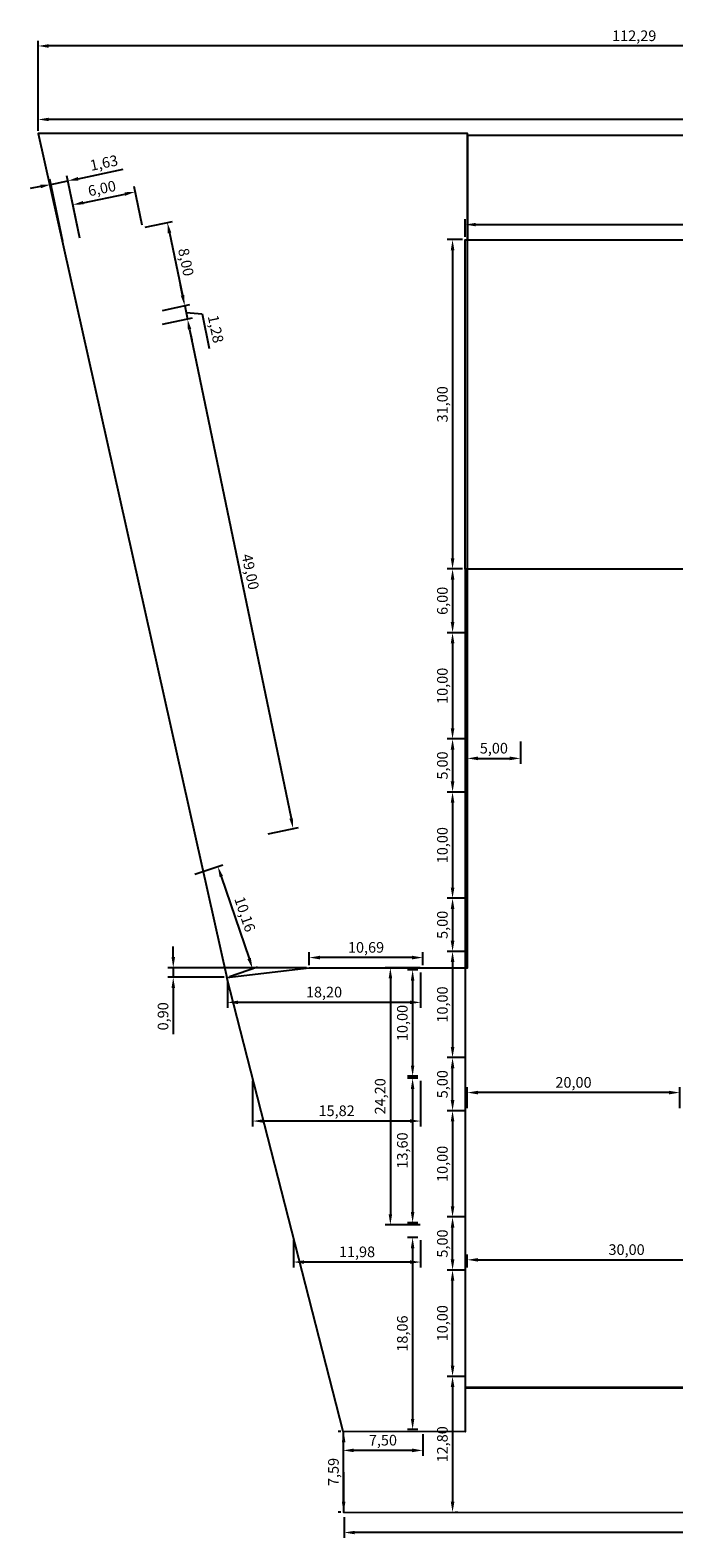
# Model space of a CAD drawing. Units: millimetres. Extents: x -5807 to -4578, y -428269 to -427703.
# Drawn here: x -4898 to -4837, y -428160 to -428018 of the extents above; entities that cross this region are included whole.
import ezdxf

# ---------------------------------------------------------------- set-up
doc = ezdxf.new("R2010")
doc.units = ezdxf.units.MM
doc.header["$LTSCALE"] = 0.01
doc.layers.add('acotacion2', color=2, linetype='Continuous')
doc.layers.add('SUPERFICIES', color=4, linetype='Continuous')
doc.dimstyles.new('ISO-25', dxfattribs={"dimscale": 0.4, "dimtxt": 2.5, "dimasz": 2.5, "dimexe": 1.25, "dimexo": 0.625, "dimtad": 1, "dimdec": 0, "dimtxsty": 'Standard', "dimcen": 2.5, "dimazin": 0, "dimtfac": 1, "dimtdec": 0, "dimtmove": 0, "dimatfit": 3, "dimfxl": 0, "dimarcsym": 0})

# ---------------------------------------------------------------- blocks, each defined once
blk = doc.blocks.new('*D349')
at = {"layer": 'acotacion2', "color": 0, "lineweight": -2}
for p, q in [((-4856.85, -428074.4), (-4858.49, -428074.4)), ((-4857.99, -428075.4), (-4857.99, -428083.4)), ((-4856.85, -428084.4), (-4858.49, -428084.4))]:
    blk.add_line(p, q, dxfattribs=at)
at = {"layer": 'acotacion2', "color": 0}
for points in [[(-4858.16, -428075.4), (-4857.82, -428075.4), (-4857.99, -428074.4)], [(-4858.16, -428083.4), (-4857.82, -428083.4), (-4857.99, -428084.4)]]:
    blk.add_solid(points, dxfattribs=at)
at = {"layer": 'Defpoints', "color": 0}
for p in [(-4856.6, -428074.4), (-4857.99, -428084.4), (-4856.6, -428084.4)]:
    blk.add_point(p, dxfattribs=at)
at = {"layer": 'acotacion2', "color": 0, "insert": (-4858.82, -428079.4), "char_height": 1, "attachment_point": 5, "rotation": 90}
blk.add_mtext('10,00', dxfattribs=at)
blk = doc.blocks.new('*D350')
at = {"layer": 'acotacion2', "color": 0, "lineweight": -2}
for p, q in [((-4856.85, -428084.4), (-4858.49, -428084.4)), ((-4857.99, -428085.4), (-4857.99, -428088.4)), ((-4856.85, -428089.4), (-4858.49, -428089.4))]:
    blk.add_line(p, q, dxfattribs=at)
at = {"layer": 'acotacion2', "color": 0}
for points in [[(-4858.16, -428085.4), (-4857.82, -428085.4), (-4857.99, -428084.4)], [(-4858.16, -428088.4), (-4857.82, -428088.4), (-4857.99, -428089.4)]]:
    blk.add_solid(points, dxfattribs=at)
at = {"layer": 'Defpoints', "color": 0}
for p in [(-4856.6, -428084.4), (-4857.99, -428089.4), (-4856.6, -428089.4)]:
    blk.add_point(p, dxfattribs=at)
at = {"layer": 'acotacion2', "color": 0, "insert": (-4858.82, -428086.9), "char_height": 1, "attachment_point": 5, "rotation": 90}
blk.add_mtext('5,00', dxfattribs=at)
blk = doc.blocks.new('*D351')
at = {"layer": 'acotacion2', "color": 0, "lineweight": -2}
for p, q in [((-4856.85, -428089.4), (-4858.49, -428089.4)), ((-4857.99, -428090.4), (-4857.99, -428098.4)), ((-4856.85, -428099.4), (-4858.49, -428099.4))]:
    blk.add_line(p, q, dxfattribs=at)
at = {"layer": 'acotacion2', "color": 0}
for points in [[(-4858.16, -428090.4), (-4857.82, -428090.4), (-4857.99, -428089.4)], [(-4858.16, -428098.4), (-4857.82, -428098.4), (-4857.99, -428099.4)]]:
    blk.add_solid(points, dxfattribs=at)
at = {"layer": 'Defpoints', "color": 0}
for p in [(-4856.6, -428089.4), (-4857.99, -428099.4), (-4856.6, -428099.4)]:
    blk.add_point(p, dxfattribs=at)
at = {"layer": 'acotacion2', "color": 0, "insert": (-4858.82, -428094.4), "char_height": 1, "attachment_point": 5, "rotation": 90}
blk.add_mtext('10,00', dxfattribs=at)
blk = doc.blocks.new('*D352')
at = {"layer": 'acotacion2', "color": 0, "lineweight": -2}
for p, q in [((-4856.85, -428099.4), (-4858.49, -428099.4)), ((-4857.99, -428100.4), (-4857.99, -428103.4)), ((-4856.85, -428104.4), (-4858.49, -428104.4))]:
    blk.add_line(p, q, dxfattribs=at)
at = {"layer": 'acotacion2', "color": 0}
for points in [[(-4858.16, -428100.4), (-4857.82, -428100.4), (-4857.99, -428099.4)], [(-4858.16, -428103.4), (-4857.82, -428103.4), (-4857.99, -428104.4)]]:
    blk.add_solid(points, dxfattribs=at)
at = {"layer": 'Defpoints', "color": 0}
for p in [(-4856.6, -428099.4), (-4857.99, -428104.4), (-4856.6, -428104.4)]:
    blk.add_point(p, dxfattribs=at)
at = {"layer": 'acotacion2', "color": 0, "insert": (-4858.82, -428101.9), "char_height": 1, "attachment_point": 5, "rotation": 90}
blk.add_mtext('5,00', dxfattribs=at)
blk = doc.blocks.new('*D353')
at = {"layer": 'acotacion2', "color": 0, "lineweight": -2}
for p, q in [((-4856.85, -428104.4), (-4858.49, -428104.4)), ((-4857.99, -428105.4), (-4857.99, -428113.4)), ((-4856.85, -428114.4), (-4858.49, -428114.4))]:
    blk.add_line(p, q, dxfattribs=at)
at = {"layer": 'acotacion2', "color": 0}
for points in [[(-4858.16, -428105.4), (-4857.82, -428105.4), (-4857.99, -428104.4)], [(-4858.16, -428113.4), (-4857.82, -428113.4), (-4857.99, -428114.4)]]:
    blk.add_solid(points, dxfattribs=at)
at = {"layer": 'Defpoints', "color": 0}
for p in [(-4856.6, -428104.4), (-4857.99, -428114.4), (-4856.6, -428114.4)]:
    blk.add_point(p, dxfattribs=at)
at = {"layer": 'acotacion2', "color": 0, "insert": (-4858.82, -428109.4), "char_height": 1, "attachment_point": 5, "rotation": 90}
blk.add_mtext('10,00', dxfattribs=at)
blk = doc.blocks.new('*D354')
at = {"layer": 'acotacion2', "color": 0, "lineweight": -2}
for p, q in [((-4856.85, -428114.4), (-4858.49, -428114.4)), ((-4857.99, -428118.4), (-4857.99, -428115.4)), ((-4856.85, -428119.4), (-4858.49, -428119.4)), ((-4773.5, -428148.05), (-4773.5, -428151.27)), ((-4771.5, -428148.05), (-4771.5, -428151.27)), ((-4774.5, -428150.77), (-4775.5, -428150.77)), ((-4773.5, -428150.77), (-4771.5, -428150.77)), ((-4773.5, -428150.77), (-4771.5, -428150.77)), ((-4772.5, -428150.77), (-4771.71, -428153.4)), ((-4770.5, -428150.77), (-4769.5, -428150.77)), ((-4771.71, -428153.4), (-4768.38, -428153.4))]:
    blk.add_line(p, q, dxfattribs=at)
at = {"layer": 'acotacion2', "color": 0}
for points in [[(-4858.16, -428115.4), (-4857.82, -428115.4), (-4857.99, -428114.4)], [(-4858.16, -428118.4), (-4857.82, -428118.4), (-4857.99, -428119.4)], [(-4774.5, -428150.61), (-4774.5, -428150.94), (-4773.5, -428150.77)], [(-4770.5, -428150.61), (-4770.5, -428150.94), (-4771.5, -428150.77)]]:
    blk.add_solid(points, dxfattribs=at)
at = {"layer": 'Defpoints', "color": 0}
for p in [(-4857.99, -428114.4), (-4856.6, -428114.4), (-4856.6, -428119.4), (-4773.5, -428147.8), (-4771.5, -428147.8), (-4771.5, -428150.77)]:
    blk.add_point(p, dxfattribs=at)
at = {"layer": 'acotacion2', "color": 0, "insert": (-4858.82, -428116.9), "char_height": 1, "attachment_point": 5, "rotation": 90}
blk.add_mtext('5,00', dxfattribs=at)
at = {"layer": 'acotacion2', "color": 0, "insert": (-4770.04, -428152.56), "char_height": 1, "attachment_point": 5}
blk.add_mtext('2,00', dxfattribs=at)
blk = doc.blocks.new('*D355')
at = {"layer": 'acotacion2', "color": 0, "lineweight": -2}
for p, q in [((-4856.85, -428119.4), (-4858.49, -428119.4)), ((-4857.99, -428120.4), (-4857.99, -428128.4)), ((-4856.85, -428129.4), (-4858.49, -428129.4)), ((-4771.5, -428148.05), (-4771.5, -428151.27)), ((-4760.5, -428148.05), (-4760.5, -428151.27)), ((-4770.5, -428150.77), (-4761.5, -428150.77))]:
    blk.add_line(p, q, dxfattribs=at)
at = {"layer": 'acotacion2', "color": 0}
for points in [[(-4858.16, -428120.4), (-4857.82, -428120.4), (-4857.99, -428119.4)], [(-4858.16, -428128.4), (-4857.82, -428128.4), (-4857.99, -428129.4)], [(-4770.5, -428150.61), (-4770.5, -428150.94), (-4771.5, -428150.77)], [(-4761.5, -428150.61), (-4761.5, -428150.94), (-4760.5, -428150.77)]]:
    blk.add_solid(points, dxfattribs=at)
at = {"layer": 'Defpoints', "color": 0}
for p in [(-4856.6, -428119.4), (-4857.99, -428129.4), (-4856.6, -428129.4), (-4771.5, -428147.8), (-4760.5, -428147.8), (-4760.5, -428150.77)]:
    blk.add_point(p, dxfattribs=at)
at = {"layer": 'acotacion2', "color": 0, "insert": (-4858.82, -428124.4), "char_height": 1, "attachment_point": 5, "rotation": 90}
blk.add_mtext('10,00', dxfattribs=at)
at = {"layer": 'acotacion2', "color": 0, "insert": (-4766, -428149.94), "char_height": 1, "attachment_point": 5}
blk.add_mtext('11,00', dxfattribs=at)
blk = doc.blocks.new('*D356')
at = {"layer": 'acotacion2', "color": 0, "lineweight": -2}
for p, q in [((-4856.85, -428134.4), (-4858.49, -428134.4)), ((-4857.99, -428143.4), (-4857.99, -428135.4)), ((-4856.85, -428144.4), (-4858.49, -428144.4)), ((-4760.5, -428148.05), (-4760.5, -428151.27)), ((-4758.5, -428148.05), (-4758.5, -428151.27)), ((-4761.5, -428150.77), (-4762.5, -428150.77)), ((-4760.5, -428150.77), (-4758.5, -428150.77)), ((-4760.5, -428150.77), (-4758.5, -428150.77)), ((-4759.5, -428150.77), (-4758.71, -428153.4)), ((-4757.5, -428150.77), (-4756.5, -428150.77)), ((-4758.71, -428153.4), (-4755.38, -428153.4))]:
    blk.add_line(p, q, dxfattribs=at)
at = {"layer": 'acotacion2', "color": 0}
for points in [[(-4858.16, -428135.4), (-4857.82, -428135.4), (-4857.99, -428134.4)], [(-4858.16, -428143.4), (-4857.82, -428143.4), (-4857.99, -428144.4)], [(-4761.5, -428150.61), (-4761.5, -428150.94), (-4760.5, -428150.77)], [(-4757.5, -428150.61), (-4757.5, -428150.94), (-4758.5, -428150.77)]]:
    blk.add_solid(points, dxfattribs=at)
at = {"layer": 'Defpoints', "color": 0}
for p in [(-4857.99, -428134.4), (-4856.6, -428134.4), (-4856.6, -428144.4), (-4760.5, -428147.8), (-4758.5, -428147.8), (-4758.5, -428150.77)]:
    blk.add_point(p, dxfattribs=at)
at = {"layer": 'acotacion2', "color": 0, "insert": (-4858.82, -428139.4), "char_height": 1, "attachment_point": 5, "rotation": 90}
blk.add_mtext('10,00', dxfattribs=at)
at = {"layer": 'acotacion2', "color": 0, "insert": (-4757.04, -428152.56), "char_height": 1, "attachment_point": 5}
blk.add_mtext('2,00', dxfattribs=at)
blk = doc.blocks.new('*D357')
at = {"layer": 'acotacion2', "color": 0, "lineweight": -2}
for p, q in [((-4856.85, -428129.4), (-4858.49, -428129.4)), ((-4857.99, -428133.4), (-4857.99, -428130.4)), ((-4856.85, -428134.4), (-4858.49, -428134.4)), ((-4758.5, -428148.05), (-4758.5, -428151.27)), ((-4747.5, -428148.05), (-4747.5, -428151.27)), ((-4757.5, -428150.77), (-4748.5, -428150.77))]:
    blk.add_line(p, q, dxfattribs=at)
at = {"layer": 'acotacion2', "color": 0}
for points in [[(-4858.16, -428130.4), (-4857.82, -428130.4), (-4857.99, -428129.4)], [(-4858.16, -428133.4), (-4857.82, -428133.4), (-4857.99, -428134.4)], [(-4757.5, -428150.61), (-4757.5, -428150.94), (-4758.5, -428150.77)], [(-4748.5, -428150.61), (-4748.5, -428150.94), (-4747.5, -428150.77)]]:
    blk.add_solid(points, dxfattribs=at)
at = {"layer": 'Defpoints', "color": 0}
for p in [(-4857.99, -428129.4), (-4856.6, -428129.4), (-4856.6, -428134.4), (-4758.5, -428147.8), (-4747.5, -428147.8), (-4747.5, -428150.77)]:
    blk.add_point(p, dxfattribs=at)
at = {"layer": 'acotacion2', "color": 0, "insert": (-4858.82, -428131.9), "char_height": 1, "attachment_point": 5, "rotation": 90}
blk.add_mtext('5,00', dxfattribs=at)
at = {"layer": 'acotacion2', "color": 0, "insert": (-4753, -428149.94), "char_height": 1, "attachment_point": 5}
blk.add_mtext('11,00', dxfattribs=at)
blk = doc.blocks.new('*D358')
at = {"layer": 'acotacion2', "color": 0, "lineweight": -2}
for p, q in [((-4856.6, -428134.15), (-4856.6, -428132.93)), ((-4855.6, -428133.43), (-4827.6, -428133.43)), ((-4826.6, -428134.15), (-4826.6, -428132.93)), ((-4747.5, -428148.05), (-4747.5, -428151.27)), ((-4745.5, -428148.05), (-4745.5, -428151.27)), ((-4748.5, -428150.77), (-4749.5, -428150.77)), ((-4747.5, -428150.77), (-4745.5, -428150.77)), ((-4747.5, -428150.77), (-4745.5, -428150.77)), ((-4746.5, -428150.77), (-4745.71, -428153.4)), ((-4744.5, -428150.77), (-4743.5, -428150.77)), ((-4745.71, -428153.4), (-4742.38, -428153.4))]:
    blk.add_line(p, q, dxfattribs=at)
at = {"layer": 'acotacion2', "color": 0}
for points in [[(-4855.6, -428133.27), (-4855.6, -428133.6), (-4856.6, -428133.43)], [(-4827.6, -428133.27), (-4827.6, -428133.6), (-4826.6, -428133.43)], [(-4748.5, -428150.61), (-4748.5, -428150.94), (-4747.5, -428150.77)], [(-4744.5, -428150.61), (-4744.5, -428150.94), (-4745.5, -428150.77)]]:
    blk.add_solid(points, dxfattribs=at)
at = {"layer": 'Defpoints', "color": 0}
for p in [(-4826.6, -428133.43), (-4856.6, -428134.4), (-4826.6, -428134.4), (-4747.5, -428147.8), (-4745.5, -428147.8), (-4745.5, -428150.77)]:
    blk.add_point(p, dxfattribs=at)
at = {"layer": 'acotacion2', "color": 0, "char_height": 1, "attachment_point": 5}
for s, insert in [('30,00', (-4841.6, -428132.6)), ('2,00', (-4744.04, -428152.56))]:
    blk.add_mtext(s, dxfattribs=dict(at, insert=insert))
blk = doc.blocks.new('*D359')
at = {"layer": 'acotacion2', "color": 0, "lineweight": -2}
for p, q in [((-4856.6, -428119.15), (-4856.6, -428117.19)), ((-4836.6, -428119.15), (-4836.6, -428117.19)), ((-4837.6, -428117.69), (-4855.6, -428117.69)), ((-4745.5, -428148.05), (-4745.5, -428151.27)), ((-4734.5, -428148.05), (-4734.5, -428151.27)), ((-4744.5, -428150.77), (-4735.5, -428150.77))]:
    blk.add_line(p, q, dxfattribs=at)
at = {"layer": 'acotacion2', "color": 0}
for points in [[(-4855.6, -428117.52), (-4855.6, -428117.86), (-4856.6, -428117.69)], [(-4837.6, -428117.52), (-4837.6, -428117.86), (-4836.6, -428117.69)], [(-4744.5, -428150.61), (-4744.5, -428150.94), (-4745.5, -428150.77)], [(-4735.5, -428150.61), (-4735.5, -428150.94), (-4734.5, -428150.77)]]:
    blk.add_solid(points, dxfattribs=at)
at = {"layer": 'Defpoints', "color": 0}
for p in [(-4856.6, -428117.69), (-4856.6, -428119.4), (-4836.6, -428119.4), (-4745.5, -428147.8), (-4734.5, -428147.8), (-4734.5, -428150.77)]:
    blk.add_point(p, dxfattribs=at)
at = {"layer": 'acotacion2', "color": 0, "char_height": 1, "attachment_point": 5}
for s, insert in [('20,00', (-4846.6, -428116.86)), ('11,00', (-4740, -428149.94))]:
    blk.add_mtext(s, dxfattribs=dict(at, insert=insert))
blk = doc.blocks.new('*D360')
at = {"layer": 'acotacion2', "color": 0, "lineweight": -2}
for p, q in [((-4856.6, -428084.65), (-4856.6, -428086.73)), ((-4851.6, -428084.65), (-4851.6, -428086.73)), ((-4855.6, -428086.23), (-4852.6, -428086.23)), ((-4720.8, -428142.65), (-4720.8, -428151.27)), ((-4734.5, -428148.05), (-4734.5, -428151.27)), ((-4733.5, -428150.77), (-4721.8, -428150.77))]:
    blk.add_line(p, q, dxfattribs=at)
at = {"layer": 'acotacion2', "color": 0}
for points in [[(-4855.6, -428086.06), (-4855.6, -428086.4), (-4856.6, -428086.23)], [(-4852.6, -428086.06), (-4852.6, -428086.4), (-4851.6, -428086.23)], [(-4733.5, -428150.61), (-4733.5, -428150.94), (-4734.5, -428150.77)], [(-4721.8, -428150.61), (-4721.8, -428150.94), (-4720.8, -428150.77)]]:
    blk.add_solid(points, dxfattribs=at)
at = {"layer": 'Defpoints', "color": 0}
for p in [(-4856.6, -428084.4), (-4851.6, -428084.4), (-4851.6, -428086.23), (-4720.8, -428142.4), (-4734.5, -428147.8), (-4720.8, -428150.77)]:
    blk.add_point(p, dxfattribs=at)
at = {"layer": 'acotacion2', "color": 0, "char_height": 1, "attachment_point": 5}
for s, insert in [('5,00', (-4854.1, -428085.4)), ('13,70', (-4727.65, -428149.94))]:
    blk.add_mtext(s, dxfattribs=dict(at, insert=insert))
blk = doc.blocks.new('*D389')
at = {"layer": 'acotacion2', "color": 0, "lineweight": -2}
for p, q in [((-4856.8, -428037.15), (-4856.8, -428035.48)), ((-4855.8, -428035.98), (-4792.5, -428035.98)), ((-4791.5, -428037.15), (-4791.5, -428035.48))]:
    blk.add_line(p, q, dxfattribs=at)
at = {"layer": 'acotacion2', "color": 0}
for points in [[(-4855.8, -428035.82), (-4855.8, -428036.15), (-4856.8, -428035.98)], [(-4792.5, -428035.82), (-4792.5, -428036.15), (-4791.5, -428035.98)]]:
    blk.add_solid(points, dxfattribs=at)
at = {"layer": 'Defpoints', "color": 0}
for p in [(-4791.5, -428035.98), (-4856.8, -428037.4), (-4791.5, -428037.4)]:
    blk.add_point(p, dxfattribs=at)
at = {"layer": 'acotacion2', "color": 0, "insert": (-4824.15, -428035.15), "char_height": 1, "attachment_point": 5}
blk.add_mtext('65,30', dxfattribs=at)
blk = doc.blocks.new('*D391')
at = {"layer": 'acotacion2', "color": 0, "lineweight": -2}
for p, q in [((-4857.05, -428037.4), (-4858.49, -428037.4)), ((-4857.99, -428038.4), (-4857.99, -428067.4)), ((-4857.05, -428068.4), (-4858.49, -428068.4))]:
    blk.add_line(p, q, dxfattribs=at)
at = {"layer": 'acotacion2', "color": 0}
for points in [[(-4858.16, -428038.4), (-4857.82, -428038.4), (-4857.99, -428037.4)], [(-4858.16, -428067.4), (-4857.82, -428067.4), (-4857.99, -428068.4)]]:
    blk.add_solid(points, dxfattribs=at)
at = {"layer": 'Defpoints', "color": 0}
for p in [(-4856.8, -428037.4), (-4857.99, -428068.4), (-4856.8, -428068.4)]:
    blk.add_point(p, dxfattribs=at)
at = {"layer": 'acotacion2', "color": 0, "insert": (-4858.82, -428052.9), "char_height": 1, "attachment_point": 5, "rotation": 90}
blk.add_mtext('31,00', dxfattribs=at)
blk = doc.blocks.new('*D392')
at = {"layer": 'acotacion2', "color": 0, "lineweight": -2}
for p, q in [((-4857.05, -428068.4), (-4858.49, -428068.4)), ((-4857.99, -428069.4), (-4857.99, -428073.4)), ((-4858.24, -428074.4), (-4858.49, -428074.4))]:
    blk.add_line(p, q, dxfattribs=at)
at = {"layer": 'acotacion2', "color": 0}
for points in [[(-4858.16, -428069.4), (-4857.82, -428069.4), (-4857.99, -428068.4)], [(-4858.16, -428073.4), (-4857.82, -428073.4), (-4857.99, -428074.4)]]:
    blk.add_solid(points, dxfattribs=at)
at = {"layer": 'Defpoints', "color": 0}
for p in [(-4856.8, -428068.4), (-4857.99, -428074.4), (-4857.99, -428074.4)]:
    blk.add_point(p, dxfattribs=at)
at = {"layer": 'acotacion2', "color": 0, "insert": (-4858.82, -428071.4), "char_height": 1, "attachment_point": 5, "rotation": 90}
blk.add_mtext('6,00', dxfattribs=at)
blk = doc.blocks.new('*D393')
at = {"layer": 'acotacion2', "color": 0, "lineweight": -2}
for p, q in [((-4886.94, -428036.22), (-4884.36, -428035.69)), ((-4884.64, -428036.77), (-4883.42, -428042.64)), ((-4885.31, -428044.06), (-4882.73, -428043.52))]:
    blk.add_line(p, q, dxfattribs=at)
at = {"layer": 'acotacion2', "color": 0}
for points in [[(-4884.48, -428036.74), (-4884.81, -428036.8), (-4884.85, -428035.79)], [(-4883.26, -428042.61), (-4883.59, -428042.68), (-4883.22, -428043.62)]]:
    blk.add_solid(points, dxfattribs=at)
at = {"layer": 'Defpoints', "color": 0}
for p in [(-4887.18, -428036.28), (-4885.55, -428044.11), (-4883.22, -428043.62)]:
    blk.add_point(p, dxfattribs=at)
at = {"layer": 'acotacion2', "color": 0, "insert": (-4883.22, -428039.54), "char_height": 1, "attachment_point": 5, "rotation": 281.7331}
blk.add_mtext('8,00', dxfattribs=at)
blk = doc.blocks.new('*D394')
at = {"layer": 'acotacion2', "color": 0, "lineweight": -2}
for p, q in [((-4883.42, -428042.64), (-4883.63, -428041.67)), ((-4885.32, -428045.37), (-4882.47, -428044.77)), ((-4885.31, -428044.06), (-4882.73, -428043.52)), ((-4883.22, -428043.62), (-4882.96, -428044.88)), ((-4883.22, -428043.62), (-4882.96, -428044.88)), ((-4883.09, -428044.25), (-4881.57, -428044.38)), ((-4881.57, -428044.38), (-4880.9, -428047.65)), ((-4882.76, -428045.86), (-4882.55, -428046.83))]:
    blk.add_line(p, q, dxfattribs=at)
at = {"layer": 'acotacion2', "color": 0}
for points in [[(-4883.26, -428042.61), (-4883.59, -428042.68), (-4883.22, -428043.62)], [(-4882.59, -428045.82), (-4882.92, -428045.89), (-4882.96, -428044.88)]]:
    blk.add_solid(points, dxfattribs=at)
at = {"layer": 'Defpoints', "color": 0}
for p in [(-4885.55, -428044.11), (-4882.96, -428044.88), (-4885.56, -428045.42)]:
    blk.add_point(p, dxfattribs=at)
at = {"layer": 'acotacion2', "color": 0, "insert": (-4880.42, -428045.84), "char_height": 1, "attachment_point": 5, "rotation": 281.7331}
blk.add_mtext('1,28', dxfattribs=at)
blk = doc.blocks.new('*D395')
at = {"layer": 'acotacion2', "color": 0, "lineweight": -2}
for p, q in [((-4885.32, -428045.37), (-4882.47, -428044.77)), ((-4882.76, -428045.86), (-4873.2, -428091.87)), ((-4875.35, -428093.34), (-4872.51, -428092.75))]:
    blk.add_line(p, q, dxfattribs=at)
at = {"layer": 'acotacion2', "color": 0}
for points in [[(-4882.59, -428045.82), (-4882.92, -428045.89), (-4882.96, -428044.88)], [(-4873.04, -428091.84), (-4873.36, -428091.91), (-4873, -428092.85)]]:
    blk.add_solid(points, dxfattribs=at)
at = {"layer": 'Defpoints', "color": 0}
for p in [(-4885.56, -428045.42), (-4873, -428092.85), (-4875.6, -428093.39)]:
    blk.add_point(p, dxfattribs=at)
at = {"layer": 'acotacion2', "color": 0, "insert": (-4877.16, -428068.69), "char_height": 1, "attachment_point": 5, "rotation": 281.7331}
blk.add_mtext('49,00', dxfattribs=at)
blk = doc.blocks.new('*D396')
at = {"layer": 'acotacion2', "color": 0, "lineweight": -2}
for p, q in [((-4882.28, -428097.14), (-4879.62, -428096.24)), ((-4879.78, -428097.34), (-4877.15, -428105.07)), ((-4879.01, -428106.76), (-4876.35, -428105.86))]:
    blk.add_line(p, q, dxfattribs=at)
at = {"layer": 'acotacion2', "color": 0}
for points in [[(-4879.62, -428097.29), (-4879.93, -428097.4), (-4880.1, -428096.4)], [(-4876.99, -428105.02), (-4877.31, -428105.13), (-4876.83, -428106.02)]]:
    blk.add_solid(points, dxfattribs=at)
at = {"layer": 'Defpoints', "color": 0}
for p in [(-4882.52, -428097.22), (-4879.25, -428106.84), (-4876.83, -428106.02)]:
    blk.add_point(p, dxfattribs=at)
at = {"layer": 'acotacion2', "color": 0, "insert": (-4877.67, -428100.94), "char_height": 1, "attachment_point": 5, "rotation": 288.7714}
blk.add_mtext('10,16', dxfattribs=at)
blk = doc.blocks.new('*D397')
at = {"layer": 'acotacion2', "color": 0, "lineweight": -2}
for p, q in [((-4868.5, -428149.6), (-4868.75, -428149.6)), ((-4868.25, -428156.19), (-4868.25, -428150.6)), ((-4868.5, -428157.19), (-4868.75, -428157.19))]:
    blk.add_line(p, q, dxfattribs=at)
at = {"layer": 'acotacion2', "color": 0}
for points in [[(-4868.42, -428150.6), (-4868.08, -428150.6), (-4868.25, -428149.6)], [(-4868.42, -428156.19), (-4868.08, -428156.19), (-4868.25, -428157.19)]]:
    blk.add_solid(points, dxfattribs=at)
at = {"layer": 'Defpoints', "color": 0}
for p in [(-4868.25, -428149.6), (-4868.25, -428149.6), (-4868.25, -428157.19)]:
    blk.add_point(p, dxfattribs=at)
at = {"layer": 'acotacion2', "color": 0, "insert": (-4869.08, -428153.4), "char_height": 1, "attachment_point": 5, "rotation": 90}
blk.add_mtext('7,59', dxfattribs=at)
blk = doc.blocks.new('*D398')
at = {"layer": 'acotacion2', "color": 0, "lineweight": -2}
for p, q in [((-4856.85, -428144.4), (-4858.49, -428144.4)), ((-4857.99, -428145.4), (-4857.99, -428156.2)), ((-4857.74, -428157.2), (-4857.49, -428157.2))]:
    blk.add_line(p, q, dxfattribs=at)
at = {"layer": 'acotacion2', "color": 0}
for points in [[(-4858.16, -428145.4), (-4857.82, -428145.4), (-4857.99, -428144.4)], [(-4858.16, -428156.2), (-4857.82, -428156.2), (-4857.99, -428157.2)]]:
    blk.add_solid(points, dxfattribs=at)
at = {"layer": 'Defpoints', "color": 0}
for p in [(-4856.6, -428144.4), (-4857.99, -428157.2), (-4857.99, -428157.2)]:
    blk.add_point(p, dxfattribs=at)
at = {"layer": 'acotacion2', "color": 0, "insert": (-4858.82, -428150.8), "char_height": 1, "attachment_point": 5, "rotation": 90}
blk.add_mtext('12,80', dxfattribs=at)
blk = doc.blocks.new('*D418')
at = {"layer": 'acotacion2', "color": 0, "lineweight": -2}
for p, q in [((-4861.05, -428105.94), (-4864.35, -428105.94)), ((-4863.85, -428106.94), (-4863.85, -428129.14)), ((-4861.05, -428130.14), (-4864.35, -428130.14))]:
    blk.add_line(p, q, dxfattribs=at)
at = {"layer": 'acotacion2', "color": 0}
for points in [[(-4864.01, -428106.94), (-4863.68, -428106.94), (-4863.85, -428105.94)], [(-4864.01, -428129.14), (-4863.68, -428129.14), (-4863.85, -428130.14)]]:
    blk.add_solid(points, dxfattribs=at)
at = {"layer": 'Defpoints', "color": 0}
for p in [(-4860.8, -428105.94), (-4863.85, -428130.14), (-4860.8, -428130.14)]:
    blk.add_point(p, dxfattribs=at)
at = {"layer": 'acotacion2', "color": 0, "insert": (-4864.68, -428118.04), "char_height": 1, "attachment_point": 5, "rotation": 90}
blk.add_mtext('24,20', dxfattribs=at)
blk = doc.blocks.new('*D419')
at = {"layer": 'acotacion2', "color": 0, "lineweight": -2}
for p, q in [((-4861.25, -428106.14), (-4862.25, -428106.14)), ((-4861.75, -428107.14), (-4861.75, -428115.14)), ((-4861.25, -428116.14), (-4862.25, -428116.14))]:
    blk.add_line(p, q, dxfattribs=at)
at = {"layer": 'acotacion2', "color": 0}
for points in [[(-4861.92, -428107.14), (-4861.59, -428107.14), (-4861.75, -428106.14)], [(-4861.92, -428115.14), (-4861.59, -428115.14), (-4861.75, -428116.14)]]:
    blk.add_solid(points, dxfattribs=at)
at = {"layer": 'Defpoints', "color": 0}
for p in [(-4861, -428106.14), (-4861.75, -428116.14), (-4861, -428116.14)]:
    blk.add_point(p, dxfattribs=at)
at = {"layer": 'acotacion2', "color": 0, "insert": (-4862.59, -428111.14), "char_height": 1, "attachment_point": 5, "rotation": 90}
blk.add_mtext('10,00', dxfattribs=at)
blk = doc.blocks.new('*D420')
at = {"layer": 'acotacion2', "color": 0, "lineweight": -2}
for p, q in [((-4861.25, -428116.34), (-4862.25, -428116.34)), ((-4861.75, -428117.34), (-4861.75, -428128.94)), ((-4861.25, -428129.94), (-4862.25, -428129.94))]:
    blk.add_line(p, q, dxfattribs=at)
at = {"layer": 'acotacion2', "color": 0}
for points in [[(-4861.92, -428117.34), (-4861.59, -428117.34), (-4861.75, -428116.34)], [(-4861.92, -428128.94), (-4861.59, -428128.94), (-4861.75, -428129.94)]]:
    blk.add_solid(points, dxfattribs=at)
at = {"layer": 'Defpoints', "color": 0}
for p in [(-4861, -428116.34), (-4861.75, -428129.94), (-4861, -428129.94)]:
    blk.add_point(p, dxfattribs=at)
at = {"layer": 'acotacion2', "color": 0, "insert": (-4862.59, -428123.14), "char_height": 1, "attachment_point": 5, "rotation": 90}
blk.add_mtext('13,60', dxfattribs=at)
blk = doc.blocks.new('*D421')
at = {"layer": 'acotacion2', "color": 0, "lineweight": -2}
for p, q in [((-4861.25, -428131.34), (-4862.25, -428131.34)), ((-4861.75, -428132.34), (-4861.75, -428148.4)), ((-4861.25, -428149.4), (-4862.25, -428149.4))]:
    blk.add_line(p, q, dxfattribs=at)
at = {"layer": 'acotacion2', "color": 0}
for points in [[(-4861.92, -428132.34), (-4861.59, -428132.34), (-4861.75, -428131.34)], [(-4861.92, -428148.4), (-4861.59, -428148.4), (-4861.75, -428149.4)]]:
    blk.add_solid(points, dxfattribs=at)
at = {"layer": 'Defpoints', "color": 0}
for p in [(-4861, -428131.34), (-4861.75, -428149.4), (-4861, -428149.4)]:
    blk.add_point(p, dxfattribs=at)
at = {"layer": 'acotacion2', "color": 0, "insert": (-4862.59, -428140.37), "char_height": 1, "attachment_point": 5, "rotation": 90}
blk.add_mtext('18,06', dxfattribs=at)
blk = doc.blocks.new('*D422')
at = {"layer": 'acotacion2', "color": 0, "lineweight": -2}
for p, q in [((-4868.3, -428149.85), (-4868.3, -428151.87)), ((-4860.8, -428149.85), (-4860.8, -428151.87)), ((-4861.8, -428151.37), (-4867.3, -428151.37))]:
    blk.add_line(p, q, dxfattribs=at)
at = {"layer": 'acotacion2', "color": 0}
for points in [[(-4867.3, -428151.2), (-4867.3, -428151.54), (-4868.3, -428151.37)], [(-4861.8, -428151.2), (-4861.8, -428151.54), (-4860.8, -428151.37)]]:
    blk.add_solid(points, dxfattribs=at)
at = {"layer": 'Defpoints', "color": 0}
for p in [(-4868.3, -428149.6), (-4860.8, -428149.6), (-4868.3, -428151.37)]:
    blk.add_point(p, dxfattribs=at)
at = {"layer": 'acotacion2', "color": 0, "insert": (-4864.55, -428150.54), "char_height": 1, "attachment_point": 5}
blk.add_mtext('7,50', dxfattribs=at)
blk = doc.blocks.new('*D423')
at = {"layer": 'acotacion2', "color": 0, "lineweight": -2}
for p, q in [((-4872.98, -428131.59), (-4872.98, -428134.14)), ((-4861, -428131.59), (-4861, -428134.14)), ((-4862, -428133.64), (-4871.98, -428133.64))]:
    blk.add_line(p, q, dxfattribs=at)
at = {"layer": 'acotacion2', "color": 0}
for points in [[(-4871.98, -428133.48), (-4871.98, -428133.81), (-4872.98, -428133.64)], [(-4862, -428133.48), (-4862, -428133.81), (-4861, -428133.64)]]:
    blk.add_solid(points, dxfattribs=at)
at = {"layer": 'Defpoints', "color": 0}
for p in [(-4872.98, -428131.34), (-4861, -428131.34), (-4872.98, -428133.64)]:
    blk.add_point(p, dxfattribs=at)
at = {"layer": 'acotacion2', "color": 0, "insert": (-4866.99, -428132.81), "char_height": 1, "attachment_point": 5}
blk.add_mtext('11,98', dxfattribs=at)
blk = doc.blocks.new('*D424')
at = {"layer": 'acotacion2', "color": 0, "lineweight": -2}
for p, q in [((-4876.82, -428116.59), (-4876.82, -428120.87)), ((-4861, -428116.59), (-4861, -428120.87)), ((-4862, -428120.37), (-4875.82, -428120.37))]:
    blk.add_line(p, q, dxfattribs=at)
at = {"layer": 'acotacion2', "color": 0}
for points in [[(-4875.82, -428120.2), (-4875.82, -428120.53), (-4876.82, -428120.37)], [(-4862, -428120.2), (-4862, -428120.53), (-4861, -428120.37)]]:
    blk.add_solid(points, dxfattribs=at)
at = {"layer": 'Defpoints', "color": 0}
for p in [(-4876.82, -428116.34), (-4861, -428116.34), (-4876.82, -428120.37)]:
    blk.add_point(p, dxfattribs=at)
at = {"layer": 'acotacion2', "color": 0, "insert": (-4868.91, -428119.53), "char_height": 1, "attachment_point": 5}
blk.add_mtext('15,82', dxfattribs=at)
blk = doc.blocks.new('*D425')
at = {"layer": 'acotacion2', "color": 0, "lineweight": -2}
for p, q in [((-4879.2, -428107.29), (-4879.2, -428109.7)), ((-4861, -428106.39), (-4861, -428109.7)), ((-4862, -428109.2), (-4878.2, -428109.2))]:
    blk.add_line(p, q, dxfattribs=at)
at = {"layer": 'acotacion2', "color": 0}
for points in [[(-4878.2, -428109.03), (-4878.2, -428109.36), (-4879.2, -428109.2)], [(-4862, -428109.03), (-4862, -428109.36), (-4861, -428109.2)]]:
    blk.add_solid(points, dxfattribs=at)
at = {"layer": 'Defpoints', "color": 0}
for p in [(-4879.2, -428107.04), (-4861, -428106.14), (-4879.2, -428109.2)]:
    blk.add_point(p, dxfattribs=at)
at = {"layer": 'acotacion2', "color": 0, "insert": (-4870.1, -428108.36), "char_height": 1, "attachment_point": 5}
blk.add_mtext('18,20', dxfattribs=at)
blk = doc.blocks.new('*D426')
at = {"layer": 'acotacion2', "color": 0, "lineweight": -2}
for p, q in [((-4871.49, -428105.69), (-4871.49, -428104.48)), ((-4860.8, -428105.69), (-4860.8, -428104.48)), ((-4861.8, -428104.98), (-4870.49, -428104.98))]:
    blk.add_line(p, q, dxfattribs=at)
at = {"layer": 'acotacion2', "color": 0}
for points in [[(-4870.49, -428104.81), (-4870.49, -428105.15), (-4871.49, -428104.98)], [(-4861.8, -428104.81), (-4861.8, -428105.15), (-4860.8, -428104.98)]]:
    blk.add_solid(points, dxfattribs=at)
at = {"layer": 'Defpoints', "color": 0}
for p in [(-4871.49, -428104.98), (-4871.49, -428105.94), (-4860.8, -428105.94)]:
    blk.add_point(p, dxfattribs=at)
at = {"layer": 'acotacion2', "color": 0, "insert": (-4866.14, -428104.15), "char_height": 1, "attachment_point": 5}
blk.add_mtext('10,69', dxfattribs=at)
blk = doc.blocks.new('*D427')
at = {"layer": 'acotacion2', "color": 0, "lineweight": -2}
for p, q in [((-4884.3, -428104.94), (-4884.3, -428103.94)), ((-4871.74, -428105.94), (-4884.8, -428105.94)), ((-4884.3, -428105.94), (-4884.3, -428106.84)), ((-4879.5, -428106.84), (-4884.8, -428106.84)), ((-4884.3, -428107.84), (-4884.3, -428112.18))]:
    blk.add_line(p, q, dxfattribs=at)
at = {"layer": 'acotacion2', "color": 0}
for points in [[(-4884.46, -428104.94), (-4884.13, -428104.94), (-4884.3, -428105.94)], [(-4884.46, -428107.84), (-4884.13, -428107.84), (-4884.3, -428106.84)]]:
    blk.add_solid(points, dxfattribs=at)
at = {"layer": 'Defpoints', "color": 0}
for p in [(-4871.49, -428105.94), (-4884.3, -428106.84), (-4879.25, -428106.84)]:
    blk.add_point(p, dxfattribs=at)
at = {"layer": 'acotacion2', "color": 0, "insert": (-4885.13, -428110.51), "char_height": 1, "attachment_point": 5, "rotation": 90}
blk.add_mtext('0,90', dxfattribs=at)
blk = doc.blocks.new('*D429')
at = {"layer": 'acotacion2', "color": 0, "lineweight": -2}
for p, q in [((-4897.02, -428027.15), (-4897.02, -428018.67)), ((-4785.73, -428019.17), (-4896.02, -428019.17)), ((-4784.73, -428027.16), (-4784.73, -428018.67))]:
    blk.add_line(p, q, dxfattribs=at)
at = {"layer": 'acotacion2', "color": 0}
for points in [[(-4896.02, -428019), (-4896.02, -428019.34), (-4897.02, -428019.17)], [(-4785.73, -428019), (-4785.73, -428019.34), (-4784.73, -428019.17)]]:
    blk.add_solid(points, dxfattribs=at)
at = {"layer": 'Defpoints', "color": 0}
for p in [(-4897.02, -428019.17), (-4897.02, -428027.4), (-4784.73, -428027.41)]:
    blk.add_point(p, dxfattribs=at)
at = {"layer": 'acotacion2', "color": 0, "insert": (-4840.88, -428018.34), "char_height": 1, "attachment_point": 5}
blk.add_mtext('112,29', dxfattribs=at)
blk = doc.blocks.new('*D430')
at = {"layer": 'acotacion2', "color": 0, "lineweight": -2}
for p, q in [((-4897.02, -428027.15), (-4897.02, -428025.59)), ((-4661.6, -428026.09), (-4896.02, -428026.09)), ((-4660.6, -428027.15), (-4660.6, -428025.59))]:
    blk.add_line(p, q, dxfattribs=at)
at = {"layer": 'acotacion2', "color": 0}
for points in [[(-4896.02, -428025.92), (-4896.02, -428026.25), (-4897.02, -428026.09)], [(-4661.6, -428025.92), (-4661.6, -428026.25), (-4660.6, -428026.09)]]:
    blk.add_solid(points, dxfattribs=at)
at = {"layer": 'Defpoints', "color": 0}
for p in [(-4897.02, -428026.09), (-4897.02, -428027.4), (-4660.6, -428027.4)]:
    blk.add_point(p, dxfattribs=at)
at = {"layer": 'acotacion2', "color": 0, "insert": (-4778.81, -428025.25), "char_height": 1, "attachment_point": 5}
blk.add_mtext('236,42', dxfattribs=at)
blk = doc.blocks.new('*D431')
at = {"layer": 'acotacion2', "color": 0, "lineweight": -2}
for p, q in [((-4868.2, -428157.65), (-4868.2, -428159.6)), ((-4660.6, -428157.65), (-4660.6, -428159.6)), ((-4661.6, -428159.1), (-4867.2, -428159.1))]:
    blk.add_line(p, q, dxfattribs=at)
at = {"layer": 'acotacion2', "color": 0}
for points in [[(-4867.2, -428158.94), (-4867.2, -428159.27), (-4868.2, -428159.1)], [(-4661.6, -428158.94), (-4661.6, -428159.27), (-4660.6, -428159.1)]]:
    blk.add_solid(points, dxfattribs=at)
at = {"layer": 'Defpoints', "color": 0}
for p in [(-4868.2, -428157.4), (-4660.6, -428157.4), (-4868.2, -428159.1)]:
    blk.add_point(p, dxfattribs=at)
at = {"layer": 'acotacion2', "color": 0, "insert": (-4764.4, -428158.27), "char_height": 1, "attachment_point": 5}
blk.add_mtext('207,60', dxfattribs=at)
blk = doc.blocks.new('*D433')
at = {"layer": 'acotacion2', "color": 0, "lineweight": -2}
for p, q in [((-4894.7, -428037.58), (-4895.92, -428031.71)), ((-4895.82, -428032.2), (-4894.22, -428031.87)), ((-4893.11, -428037.25), (-4894.33, -428031.38)), ((-4893.25, -428031.66), (-4889, -428030.78)), ((-4896.8, -428032.4), (-4897.78, -428032.6))]:
    blk.add_line(p, q, dxfattribs=at)
at = {"layer": 'acotacion2', "color": 0}
for points in [[(-4893.28, -428031.5), (-4893.21, -428031.83), (-4894.22, -428031.87)], [(-4896.83, -428032.24), (-4896.76, -428032.56), (-4895.82, -428032.2)]]:
    blk.add_solid(points, dxfattribs=at)
at = {"layer": 'Defpoints', "color": 0}
for p in [(-4894.22, -428031.87), (-4894.65, -428037.83), (-4893.06, -428037.5)]:
    blk.add_point(p, dxfattribs=at)
at = {"layer": 'acotacion2', "color": 0, "insert": (-4890.8, -428030.3), "char_height": 1, "attachment_point": 5, "rotation": 11.7331}
blk.add_mtext('1,63', dxfattribs=at)
blk = doc.blocks.new('*D434')
at = {"layer": 'acotacion2', "color": 0, "lineweight": -2}
for p, q in [((-4892.78, -428033.92), (-4888.86, -428033.11)), ((-4887.23, -428036.03), (-4887.98, -428032.41)), ((-4893.11, -428037.25), (-4893.86, -428033.63))]:
    blk.add_line(p, q, dxfattribs=at)
at = {"layer": 'acotacion2', "color": 0}
for points in [[(-4888.89, -428032.94), (-4888.83, -428033.27), (-4887.88, -428032.9)], [(-4892.81, -428033.76), (-4892.74, -428034.08), (-4893.76, -428034.12)]]:
    blk.add_solid(points, dxfattribs=at)
at = {"layer": 'Defpoints', "color": 0}
for p in [(-4887.88, -428032.9), (-4887.18, -428036.28), (-4893.06, -428037.5)]:
    blk.add_point(p, dxfattribs=at)
at = {"layer": 'acotacion2', "color": 0, "insert": (-4890.99, -428032.7), "char_height": 1, "attachment_point": 5, "rotation": 11.7331}
blk.add_mtext('6,00', dxfattribs=at)

msp = doc.modelspace()

# ---------------------------------------------------------------- linework, layer by layer
at = {"layer": 'SUPERFICIES'}
for points in [[(-4879.249, -428106.842), (-4871.486, -428105.941), (-4856.598, -428105.941), (-4856.598, -428027.403), (-4897.019, -428027.403)], [(-4791.498, -428102.403), (-4720.798, -428102.403), (-4720.802, -428157.203), (-4660.798, -428157.203), (-4660.798, -428027.603), (-4856.598, -428027.603), (-4856.598, -428037.403), (-4791.498, -428037.403)], [(-4856.798, -428037.403), (-4791.498, -428037.403), (-4791.498, -428068.404), (-4856.798, -428068.404)], [(-4791.498, -428068.404), (-4856.798, -428068.404), (-4856.798, -428037.403), (-4791.498, -428037.403)], [(-4856.798, -428068.404), (-4856.798, -428145.401), (-4821.498, -428145.409), (-4821.498, -428122.804), (-4831.498, -428122.804), (-4831.498, -428068.404)], [(-4879.249, -428106.842), (-4871.486, -428105.941), (-4856.798, -428105.941), (-4856.798, -428149.632), (-4868.301, -428149.604)], [(-4868.301, -428149.604), (-4868.25, -428157.191), (-4720.727, -428157.203), (-4720.798, -428127.893), (-4821.498, -428127.893), (-4821.498, -428145.5), (-4856.798, -428145.5), (-4856.808, -428149.632)]]:
    msp.add_lwpolyline(points, close=True, dxfattribs=at)

# ---------------------------------------------------------------- dimensions: what is measured, and where the dimension line sits
at = {"layer": 'acotacion2'}
for base, p1, p2, override, picture, middle in [((-4897.019, -428019.169), (-4784.731, -428027.406), (-4897.019, -428027.403), {"dimdec": 2, "dimrnd": 0.0005, "dimzin": 0, "dimtdec": 2}, '*D429', (-4840.875, -428018.336)), ((-4897.019, -428026.087), (-4660.598, -428027.403), (-4897.019, -428027.403), {"dimdec": 2, "dimrnd": 0.0005, "dimzin": 0, "dimtdec": 2}, '*D430', (-4778.809, -428025.254)), ((-4791.498, -428035.984), (-4856.798, -428037.403), (-4791.498, -428037.403), {"dimdec": 2, "dimrnd": 0.0005, "dimzin": 0, "dimtdec": 2}, '*D389', (-4824.148, -428035.15)), ((-4851.598, -428086.23), (-4856.598, -428084.404), (-4851.598, -428084.404), {"dimdec": 2, "dimrnd": 0.0005, "dimzin": 0, "dimtdec": 2}, '*D360', (-4854.098, -428085.396)), ((-4720.798, -428150.772), (-4734.498, -428147.804), (-4720.798, -428142.403), {"dimdec": 2, "dimrnd": 0.0005, "dimzin": 0, "dimtdec": 2, "dimtmove": 1}, '*D360', (-4727.648, -428149.939)), ((-4871.486, -428104.981), (-4860.798, -428105.941), (-4871.486, -428105.941), {"dimdec": 2, "dimrnd": 0.0005, "dimzin": 0, "dimtdec": 2}, '*D426', (-4866.142, -428104.148)), ((-4879.199, -428109.197), (-4860.998, -428106.141), (-4879.199, -428107.037), {"dimdec": 2, "dimrnd": 0.0005, "dimzin": 0, "dimtdec": 2}, '*D425', (-4870.098, -428108.364)), ((-4771.498, -428150.772), (-4773.498, -428147.804), (-4771.498, -428147.804), {"dimdec": 2, "dimrnd": 0.0005, "dimzin": 0, "dimtdec": 2, "dimtmove": 1}, '*D354', (-4771.46, -428152.564)), ((-4876.817, -428120.367), (-4860.998, -428116.341), (-4876.817, -428116.341), {"dimdec": 2, "dimrnd": 0.0005, "dimzin": 0, "dimtdec": 2}, '*D424', (-4868.907, -428119.533)), ((-4856.598, -428117.689), (-4836.598, -428119.404), (-4856.598, -428119.404), {"dimdec": 2, "dimrnd": 0.0005, "dimzin": 0, "dimtdec": 2}, '*D359', (-4846.598, -428116.855)), ((-4734.498, -428150.772), (-4745.498, -428147.804), (-4734.498, -428147.804), {"dimdec": 2, "dimrnd": 0.0005, "dimzin": 0, "dimtdec": 2, "dimtmove": 1}, '*D359', (-4739.998, -428149.939)), ((-4760.498, -428150.772), (-4771.498, -428147.804), (-4760.498, -428147.804), {"dimdec": 2, "dimrnd": 0.0005, "dimzin": 0, "dimtdec": 2, "dimtmove": 1}, '*D355', (-4765.998, -428149.939)), ((-4747.498, -428150.772), (-4758.498, -428147.804), (-4747.498, -428147.804), {"dimdec": 2, "dimrnd": 0.0005, "dimzin": 0, "dimtdec": 2, "dimtmove": 1}, '*D357', (-4752.998, -428149.939)), ((-4872.977, -428133.643), (-4860.998, -428131.341), (-4872.977, -428131.341), {"dimdec": 2, "dimrnd": 0.0005, "dimzin": 0, "dimtdec": 2}, '*D423', (-4866.987, -428132.81)), ((-4826.598, -428133.434), (-4856.598, -428134.404), (-4826.598, -428134.404), {"dimdec": 2, "dimrnd": 0.0005, "dimzin": 0, "dimtdec": 2}, '*D358', (-4841.598, -428132.6)), ((-4745.498, -428150.772), (-4747.498, -428147.804), (-4745.498, -428147.804), {"dimdec": 2, "dimrnd": 0.0005, "dimzin": 0, "dimtdec": 2, "dimtmove": 1}, '*D358', (-4745.46, -428152.564)), ((-4758.498, -428150.772), (-4760.498, -428147.804), (-4758.498, -428147.804), {"dimdec": 2, "dimrnd": 0.0005, "dimzin": 0, "dimtdec": 2, "dimtmove": 1}, '*D356', (-4758.46, -428152.564)), ((-4868.301, -428151.37), (-4860.798, -428149.604), (-4868.301, -428149.604), {"dimdec": 2, "dimrnd": 0.0005, "dimzin": 0, "dimtdec": 2}, '*D422', (-4864.549, -428150.536)), ((-4868.201, -428159.102), (-4660.598, -428157.403), (-4868.201, -428157.403), {"dimdec": 2, "dimrnd": 0.0005, "dimzin": 0, "dimtdec": 2}, '*D431', (-4764.399, -428158.269))]:
    dim = msp.add_linear_dim(base=base, p1=p1, p2=p2, dimstyle='ISO-25', override=override, dxfattribs=at)
    dim.commit()
    dim.dimension.update_dxf_attribs({"geometry": picture, "text_midpoint": middle})
for p1, p2, distance, picture, middle in [((-4894.65, -428037.827), (-4893.055, -428037.496), 5.749, '*D433', (-4890.804, -428030.305)), ((-4893.055, -428037.496), (-4887.181, -428036.275), 3.444, '*D434', (-4890.988, -428032.697)), ((-4887.181, -428036.275), (-4885.554, -428044.108), 2.383, '*D393', (-4883.218, -428039.538)), ((-4882.519, -428097.221), (-4879.249, -428106.842), 2.557, '*D396', (-4877.674, -428100.94)), ((-4868.25, -428157.191), (-4868.25, -428149.604), 0, '*D397', (-4869.083, -428153.398))]:
    dim = msp.add_aligned_dim(p1=p1, p2=p2, distance=distance, dimstyle='ISO-25', override={"dimdec": 2, "dimrnd": 0.0005, "dimzin": 0, "dimtdec": 2}, dxfattribs=at)
    dim.commit()
    dim.dimension.update_dxf_attribs({"geometry": picture, "text_midpoint": middle})
for base, p1, p2, angle, override, picture, middle in [((-4857.99, -428068.404), (-4856.798, -428037.403), (-4856.798, -428068.404), 90, {"dimdec": 2, "dimrnd": 0.0005, "dimzin": 0, "dimtdec": 2}, '*D391', (-4858.824, -428052.904)), ((-4882.96, -428044.876), (-4885.554, -428044.108), (-4885.563, -428045.417), 101.73308, {"dimdec": 2, "dimrnd": 0.0005, "dimzin": 0, "dimtdec": 2, "dimtmove": 1}, '*D394', (-4880.706, -428044.457)), ((-4872.996, -428092.852), (-4885.563, -428045.417), (-4875.599, -428093.393), 101.73308, {"dimdec": 2, "dimrnd": 0.0005, "dimzin": 0, "dimtdec": 2, "dimtmove": 1}, '*D395', (-4877.162, -428068.695)), ((-4857.99, -428074.404), (-4856.798, -428068.404), (-4857.99, -428074.404), 90, {"dimdec": 2, "dimrnd": 0.0005, "dimzin": 0, "dimtdec": 2, "dimtmove": 1}, '*D392', (-4858.824, -428071.404)), ((-4857.99, -428084.404), (-4856.598, -428074.404), (-4856.598, -428084.404), 90, {"dimdec": 2, "dimrnd": 0.0005, "dimzin": 0, "dimtdec": 2}, '*D349', (-4858.824, -428079.404)), ((-4857.99, -428089.404), (-4856.598, -428084.404), (-4856.598, -428089.404), 90, {"dimdec": 2, "dimrnd": 0.0005, "dimzin": 0, "dimtdec": 2}, '*D350', (-4858.824, -428086.904)), ((-4857.99, -428099.404), (-4856.598, -428089.404), (-4856.598, -428099.404), 90, {"dimdec": 2, "dimrnd": 0.0005, "dimzin": 0, "dimtdec": 2}, '*D351', (-4858.824, -428094.404)), ((-4857.99, -428104.404), (-4856.598, -428099.404), (-4856.598, -428104.404), 90, {"dimdec": 2, "dimrnd": 0.0005, "dimzin": 0, "dimtdec": 2}, '*D352', (-4858.824, -428101.904)), ((-4884.296, -428106.842), (-4871.486, -428105.941), (-4879.249, -428106.842), 90, {"dimdec": 2, "dimrnd": 0.0005, "dimzin": 0, "dimtdec": 2}, '*D427', (-4885.129, -428110.509)), ((-4857.99, -428114.404), (-4856.598, -428104.404), (-4856.598, -428114.404), 90, {"dimdec": 2, "dimrnd": 0.0005, "dimzin": 0, "dimtdec": 2}, '*D353', (-4858.824, -428109.404)), ((-4863.846, -428130.141), (-4860.798, -428105.941), (-4860.798, -428130.141), 90, {"dimdec": 2, "dimrnd": 0.0005, "dimzin": 0, "dimtdec": 2}, '*D418', (-4864.679, -428118.041)), ((-4861.753, -428116.141), (-4860.998, -428106.141), (-4860.998, -428116.141), 90, {"dimdec": 2, "dimrnd": 0.0005, "dimzin": 0, "dimtdec": 2}, '*D419', (-4862.586, -428111.141)), ((-4857.99, -428114.404), (-4856.598, -428119.404), (-4856.598, -428114.404), 90, {"dimdec": 2, "dimrnd": 0.0005, "dimzin": 0, "dimtdec": 2}, '*D354', (-4858.824, -428116.904)), ((-4861.753, -428129.941), (-4860.998, -428116.341), (-4860.998, -428129.941), 90, {"dimdec": 2, "dimrnd": 0.0005, "dimzin": 0, "dimtdec": 2}, '*D420', (-4862.586, -428123.141)), ((-4857.99, -428129.404), (-4856.598, -428119.404), (-4856.598, -428129.404), 90, {"dimdec": 2, "dimrnd": 0.0005, "dimzin": 0, "dimtdec": 2}, '*D355', (-4858.824, -428124.404)), ((-4857.99, -428129.404), (-4856.598, -428134.404), (-4856.598, -428129.404), 90, {"dimdec": 2, "dimrnd": 0.0005, "dimzin": 0, "dimtdec": 2}, '*D357', (-4858.824, -428131.904)), ((-4861.753, -428149.404), (-4860.998, -428131.341), (-4860.998, -428149.404), 90, {"dimdec": 2, "dimrnd": 0.0005, "dimzin": 0, "dimtdec": 2}, '*D421', (-4862.586, -428140.372)), ((-4857.99, -428134.404), (-4856.598, -428144.404), (-4856.598, -428134.404), 90, {"dimdec": 2, "dimrnd": 0.0005, "dimzin": 0, "dimtdec": 2}, '*D356', (-4858.824, -428139.404)), ((-4857.99, -428157.203), (-4856.598, -428144.404), (-4857.991, -428157.203), 90, {"dimdec": 2, "dimrnd": 0.0005, "dimzin": 0, "dimtdec": 2, "dimtmove": 1}, '*D398', (-4858.824, -428150.804))]:
    dim = msp.add_linear_dim(base=base, p1=p1, p2=p2, angle=angle, dimstyle='ISO-25', override=override, dxfattribs=at)
    dim.commit()
    dim.dimension.update_dxf_attribs({"geometry": picture, "text_midpoint": middle})

doc.saveas('drawing.dxf')
